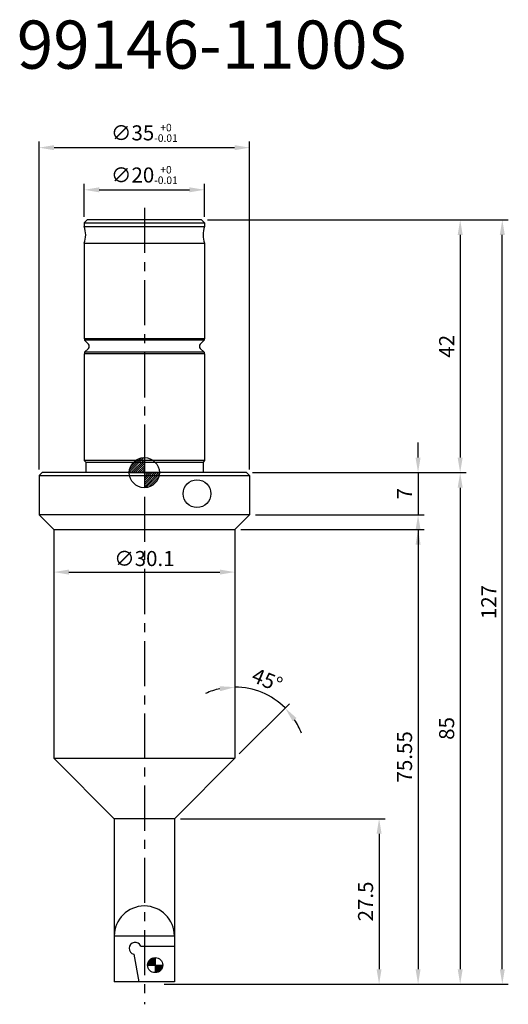
# Model space of a CAD drawing. Extents: x 67 to 148, y 78 to 241.
import ezdxf

# ---------------------------------------------------------------- set-up
doc = ezdxf.new("R2010")
doc.units = 0
doc.header["$LTSCALE"] = 6
doc.header["$MEASUREMENT"] = 0
doc.linetypes.add('CENTER', pattern=[2, 1.25, -0.25, 0.25, -0.25])
doc.layers.get('0').update_dxf_attribs({"linetype": 'CONTINUOUS'})
doc.layers.get('DEFPOINTS').update_dxf_attribs({"linetype": 'CONTINUOUS'})
for name, color, linetype in [('1', 4, 'CONTINUOUS'), ('2', 7, 'CONTINUOUS'), ('4', 2, 'CENTER'), ('6', 5, 'CONTINUOUS'), ('HA', 5, 'CONTINUOUS'), ('SK6', 5, 'CONTINUOUS')]:
    doc.layers.add(name, color=color, linetype=linetype)
doc.styles.add('STYLE1', font='txt', dxfattribs={"height": 3})
doc.dimstyles.get("Standard").update_dxf_attribs({"dimtxt": 0.18, "dimasz": 0.18, "dimexe": 0.18, "dimexo": 0.0625, "dimgap": 0.09, "dimtad": 0, "dimtih": 1, "dimtoh": 1, "dimdec": 4, "dimzin": 0, "dimtxsty": 'STANDARD', "dimcen": 0.09, "dimazin": 3, "dimtfac": 1, "dimtdec": 4, "dimtofl": 0, "dimtmove": 0, "dimatfit": 3, "dimtolj": 1, "dimtzin": 0})

# ---------------------------------------------------------------- blocks, each defined once
blk = doc.blocks.new('*D69')
at = {"color": 0, "linetype": 'BYBLOCK'}
for p, q in [((77.868073, 208.649576), (77.868073, 214.149576)), ((80.368073, 213.149576), (95.368073, 213.149576)), ((97.868073, 208.649576), (97.868073, 214.149576))]:
    blk.add_line(p, q, dxfattribs=at)
for points in [[(80.368073, 213.566242), (80.368073, 212.732909), (77.868073, 213.149576)], [(95.368073, 213.566242), (95.368073, 212.732909), (97.868073, 213.149576)]]:
    blk.add_solid(points, dxfattribs=at)
at = {"layer": 'DEFPOINTS', "color": 0, "linetype": 'BYBLOCK'}
for p in [(97.868073, 213.149576), (77.868073, 207.649576), (97.868073, 207.649576)]:
    blk.add_point(p, dxfattribs=at)
at = {"color": 0, "linetype": 'BYBLOCK', "insert": (87.868073, 215.607909), "char_height": 2.5, "attachment_point": 5}
blk.add_mtext('\\A1;∅20{\\H1.250000;\\S+0^ -0.01;}', dxfattribs=at)
blk = doc.blocks.new('*D70')
at = {"color": 0, "linetype": 'BYBLOCK'}
for p, q in [((70.368073, 166.649576), (70.368073, 221.149576)), ((105.368073, 166.649576), (105.368073, 221.149576)), ((72.868073, 220.149576), (102.868073, 220.149576))]:
    blk.add_line(p, q, dxfattribs=at)
for points in [[(72.868073, 220.566242), (72.868073, 219.732909), (70.368073, 220.149576)], [(102.868073, 220.566242), (102.868073, 219.732909), (105.368073, 220.149576)]]:
    blk.add_solid(points, dxfattribs=at)
at = {"layer": 'DEFPOINTS', "color": 0, "linetype": 'BYBLOCK'}
for p in [(105.368073, 220.149576), (70.368073, 165.649576), (105.368073, 165.649576)]:
    blk.add_point(p, dxfattribs=at)
at = {"color": 0, "linetype": 'BYBLOCK', "insert": (87.868073, 222.607909), "char_height": 2.5, "attachment_point": 5}
blk.add_mtext('\\A1;∅35{\\H1.250000;\\S+0^ -0.01;}', dxfattribs=at)
blk = doc.blocks.new('*D71')
at = {"color": 0, "linetype": 'BYBLOCK'}
for p, q in [((103.918073, 156.699576), (134.368073, 156.699576)), ((133.368073, 154.199576), (133.368073, 83.649576)), ((93.468073, 81.149576), (134.368073, 81.149576))]:
    blk.add_line(p, q, dxfattribs=at)
for points in [[(132.951407, 154.199576), (133.78474, 154.199576), (133.368073, 156.699576)], [(132.951407, 83.649576), (133.78474, 83.649576), (133.368073, 81.149576)]]:
    blk.add_solid(points, dxfattribs=at)
at = {"layer": 'DEFPOINTS', "color": 0, "linetype": 'BYBLOCK'}
for p in [(102.918073, 156.699576), (92.468073, 81.149576), (133.368073, 81.149576)]:
    blk.add_point(p, dxfattribs=at)
at = {"color": 0, "linetype": 'BYBLOCK', "insert": (131.118073, 118.924576), "char_height": 2.5, "attachment_point": 5, "rotation": 90}
blk.add_mtext('\\A1;75.55', dxfattribs=at)
blk = doc.blocks.new('*D72')
at = {"color": 0, "linetype": 'BYBLOCK'}
for p, q in [((106.368073, 166.149576), (141.368073, 166.149576)), ((140.368073, 163.649576), (140.368073, 83.649576)), ((93.468073, 81.149576), (141.368073, 81.149576))]:
    blk.add_line(p, q, dxfattribs=at)
for points in [[(139.951407, 163.649576), (140.78474, 163.649576), (140.368073, 166.149576)], [(139.951407, 83.649576), (140.78474, 83.649576), (140.368073, 81.149576)]]:
    blk.add_solid(points, dxfattribs=at)
at = {"layer": 'DEFPOINTS', "color": 0, "linetype": 'BYBLOCK'}
for p in [(105.368073, 166.149576), (92.468073, 81.149576), (140.368073, 81.149576)]:
    blk.add_point(p, dxfattribs=at)
at = {"color": 0, "linetype": 'BYBLOCK', "insert": (138.118073, 123.649576), "char_height": 2.5, "attachment_point": 5, "rotation": 90}
blk.add_mtext('\\A1;85', dxfattribs=at)
blk = doc.blocks.new('*D73')
at = {"color": 0, "linetype": 'BYBLOCK'}
for p, q in [((98.368073, 208.149576), (148.368073, 208.149576)), ((147.368073, 83.649576), (147.368073, 205.649576)), ((93.468073, 81.149576), (148.368073, 81.149576))]:
    blk.add_line(p, q, dxfattribs=at)
for points in [[(146.951407, 205.649576), (147.78474, 205.649576), (147.368073, 208.149576)], [(146.951407, 83.649576), (147.78474, 83.649576), (147.368073, 81.149576)]]:
    blk.add_solid(points, dxfattribs=at)
at = {"layer": 'DEFPOINTS', "color": 0, "linetype": 'BYBLOCK'}
for p in [(97.368073, 208.149576), (147.368073, 208.149576), (92.468073, 81.149576)]:
    blk.add_point(p, dxfattribs=at)
at = {"color": 0, "linetype": 'BYBLOCK', "insert": (145.118073, 144.649576), "char_height": 2.5, "attachment_point": 5, "rotation": 90}
blk.add_mtext('\\A1;127', dxfattribs=at)
blk = doc.blocks.new('*D74')
at = {"color": 0, "linetype": 'BYBLOCK'}
for p, q in [((93.868073, 108.649576), (127.888395, 108.649576)), ((126.888395, 106.149576), (126.888395, 83.649576)), ((91.168073, 81.149576), (127.888395, 81.149576))]:
    blk.add_line(p, q, dxfattribs=at)
for points in [[(126.471728, 106.149576), (127.305062, 106.149576), (126.888395, 108.649576)], [(126.471728, 83.649576), (127.305062, 83.649576), (126.888395, 81.149576)]]:
    blk.add_solid(points, dxfattribs=at)
at = {"layer": 'DEFPOINTS', "color": 0, "linetype": 'BYBLOCK'}
for p in [(92.868073, 108.649576), (90.168073, 81.149576), (126.888395, 81.149576)]:
    blk.add_point(p, dxfattribs=at)
at = {"color": 0, "linetype": 'BYBLOCK', "insert": (124.638395, 94.899576), "char_height": 2.5, "attachment_point": 5, "rotation": 90}
blk.add_mtext('\\A1;27.5', dxfattribs=at)
blk = doc.blocks.new('*D75')
at = {"color": 0, "linetype": 'BYBLOCK'}
for p, q in [((133.368073, 168.649576), (133.368073, 171.149576)), ((105.868073, 166.149576), (134.368073, 166.149576)), ((133.368073, 166.149576), (133.368073, 159.149576)), ((106.368073, 159.149576), (134.368073, 159.149576)), ((133.368073, 156.649576), (133.368073, 154.149576))]:
    blk.add_line(p, q, dxfattribs=at)
for points in [[(132.951407, 168.649576), (133.78474, 168.649576), (133.368073, 166.149576)], [(132.951407, 156.649576), (133.78474, 156.649576), (133.368073, 159.149576)]]:
    blk.add_solid(points, dxfattribs=at)
at = {"layer": 'DEFPOINTS', "color": 0, "linetype": 'BYBLOCK'}
for p in [(104.868073, 166.149576), (105.368073, 159.149576), (133.368073, 159.149576)]:
    blk.add_point(p, dxfattribs=at)
at = {"color": 0, "linetype": 'BYBLOCK', "insert": (131.118073, 162.649576), "char_height": 2.5, "attachment_point": 5, "rotation": 90}
blk.add_mtext('\\A1;7', dxfattribs=at)
blk = doc.blocks.new('*D76')
at = {"color": 0, "linetype": 'BYBLOCK'}
for p, q in [((98.368073, 208.149576), (141.368073, 208.149576)), ((140.368073, 205.649576), (140.368073, 168.649576)), ((105.868073, 166.149576), (141.368073, 166.149576))]:
    blk.add_line(p, q, dxfattribs=at)
for points in [[(139.951407, 205.649576), (140.78474, 205.649576), (140.368073, 208.149576)], [(139.951407, 168.649576), (140.78474, 168.649576), (140.368073, 166.149576)]]:
    blk.add_solid(points, dxfattribs=at)
at = {"layer": 'DEFPOINTS', "color": 0, "linetype": 'BYBLOCK'}
for p in [(97.368073, 208.149576), (104.868073, 166.149576), (140.368073, 166.149576)]:
    blk.add_point(p, dxfattribs=at)
at = {"color": 0, "linetype": 'BYBLOCK', "insert": (138.118073, 187.149576), "char_height": 2.5, "attachment_point": 5, "rotation": 90}
blk.add_mtext('\\A1;42', dxfattribs=at)
blk = doc.blocks.new('*D194')
at = {"color": 0, "linetype": 'BYBLOCK'}
blk.add_line((103.62518, 119.406683), (111.977295, 127.758798), dxfattribs=at)
for start, end in [(102.149689, 114.299378), (45, 90), (20.700622, 32.850311)]:
    blk.add_arc((102.918073, 118.699576), 11.811674, start, end, dxfattribs=at)
for points in [[(100.388017, 130.661008), (100.476207, 129.832355), (102.918073, 130.51125)], [(112.516797, 124.844979), (113.165103, 125.368566), (111.270188, 127.051691)]]:
    blk.add_solid(points, dxfattribs=at)
at = {"layer": 'DEFPOINTS', "color": 0, "linetype": 'BYBLOCK'}
for p in [(102.918073, 156.699576), (108.823911, 128.928786), (102.918073, 118.699576), (102.918073, 118.699576), (92.868073, 108.649576)]:
    blk.add_point(p, dxfattribs=at)
at = {"color": 0, "linetype": 'BYBLOCK', "insert": (108.299243, 131.690869), "char_height": 2.5, "attachment_point": 5, "rotation": 337.50003314}
blk.add_mtext('\\A1;45°', dxfattribs=at)
blk = doc.blocks.new('*D195')
at = {"color": 0, "linetype": 'BYBLOCK'}
for p, q in [((72.818073, 155.699576), (72.818073, 148.629504)), ((102.918073, 155.699576), (102.918073, 148.629504)), ((75.318073, 149.629504), (100.418073, 149.629504))]:
    blk.add_line(p, q, dxfattribs=at)
for points in [[(75.318073, 150.046171), (75.318073, 149.212838), (72.818073, 149.629504)], [(100.418073, 150.046171), (100.418073, 149.212838), (102.918073, 149.629504)]]:
    blk.add_solid(points, dxfattribs=at)
at = {"layer": 'DEFPOINTS', "color": 0, "linetype": 'BYBLOCK'}
for p in [(72.818073, 156.699576), (102.918073, 156.699576), (102.918073, 149.629504)]:
    blk.add_point(p, dxfattribs=at)
at = {"color": 0, "linetype": 'BYBLOCK', "insert": (87.868073, 151.879504), "char_height": 2.5, "attachment_point": 5}
blk.add_mtext('\\A1;∅30.1', dxfattribs=at)
blk = doc.blocks.new('A$C14D05B00')
at = {"layer": '2'}
h = blk.add_hatch(dxfattribs=at)
h.set_pattern_fill('ANSI31', color=256, style=0)
h.set_pattern_definition([(45, (-89.1055, -105.43982), (-0.08838835, 0.08838835), [])])
h.paths.add_polyline_path([(4.31, 4.02, 0.414214), (3.06, 2.77), (4.31, 2.77)])
h.paths.add_polyline_path([(4.31, 1.52, 0.414214), (5.56, 2.77), (4.31, 2.77)])
for p, q in [((4.31, 4.02), (4.31, 1.52)), ((3.06, 2.77), (5.56, 2.77))]:
    blk.add_line(p, q, dxfattribs=at)
blk.add_circle((4.31, 2.77), 1.25, dxfattribs=at)
at = {"layer": '6'}
for p, q in [((1.91, 5.95), (7.51, 5.95)), ((0.76, 4.58), (1.57, 0))]:
    blk.add_line(p, q, dxfattribs=at)
blk.add_arc((1, 5.55), 1, 23.5782, 256.4218, dxfattribs=at)

msp = doc.modelspace()

# ---------------------------------------------------------------- hatches: boundary and pattern name
at = {"layer": '2'}
h = msp.add_hatch(dxfattribs=at)
h.set_pattern_fill('ANSI31', color=256, scale=2, style=0)
h.set_pattern_definition([(45, (-98.95309, -50.28007), (-0.1767767, 0.1767767), [])])
h.paths.add_polyline_path([(87.8681, 168.6496, 0.41421356), (85.3681, 166.1496), (87.8681, 166.1496)])
h.paths.add_polyline_path([(87.8681, 163.6496, 0.41421356), (90.3681, 166.1496), (87.8681, 166.1496)])

# ---------------------------------------------------------------- linework, layer by layer
at = {"layer": '1'}
for p, q in [((77.8681, 207.6496), (78.3681, 208.1496)), ((97.3681, 208.1496), (78.3681, 208.1496)), ((97.3681, 208.1496), (97.8681, 207.6496)), ((77.8681, 207.6496), (77.8681, 207.0415)), ((97.8681, 207.6496), (97.8681, 207.0415)), ((77.8681, 204.2576), (77.8681, 188.3996)), ((97.8681, 204.2576), (97.8681, 188.3996)), ((77.9181, 188.3996), (77.9181, 188.1496)), ((78.5645, 187.5031), (77.9181, 188.1496)), ((97.1716, 187.5031), (97.8181, 188.1496)), ((97.8181, 188.3996), (97.8181, 188.1496)), ((78.5645, 186.796), (77.9181, 186.1496)), ((97.1716, 186.796), (97.8181, 186.1496)), ((77.8681, 185.8996), (77.8681, 168.1496)), ((77.9181, 186.1496), (77.9181, 185.8996)), ((97.8181, 186.1496), (97.8181, 185.8996)), ((97.8681, 185.8996), (97.8681, 168.1496)), ((77.8681, 168.1496), (78.1181, 167.8996)), ((78.1181, 167.8996), (78.1181, 166.1496)), ((97.8681, 168.1496), (97.6181, 167.8996)), ((97.6181, 167.8996), (97.6181, 166.1496)), ((70.8681, 166.1496), (70.3681, 165.6496)), ((70.3681, 165.6496), (70.3681, 159.1496)), ((104.8681, 166.1496), (70.8681, 166.1496)), ((104.8681, 166.1496), (105.3681, 165.6496)), ((105.3681, 165.6496), (105.3681, 159.1496)), ((70.3681, 159.1496), (72.8181, 156.6996)), ((105.3681, 159.1496), (102.9181, 156.6996)), ((72.8181, 156.6996), (72.8181, 118.6996)), ((102.9181, 156.6996), (102.9181, 118.6996)), ((82.8681, 108.6496), (72.8181, 118.6996)), ((92.8681, 108.6496), (102.9181, 118.6996)), ((82.8681, 108.6496), (82.8681, 81.5496)), ((92.8681, 108.6496), (92.8681, 81.5496)), ((92.8681, 81.5496), (82.8681, 81.5496))]:
    msp.add_line(p, q, dxfattribs=at)
for centre, radius, start, end in [((74.1181, 205.6496), 4, 339.635865, 20.364135), ((101.6181, 205.6496), 4, 159.635865, 200.364135), ((78.211, 187.1496), 0.5, 315, 45), ((97.5252, 187.1496), 0.5, 135, 225)]:
    msp.add_arc(centre, radius, start, end, dxfattribs=at)
at = {"layer": '2'}
for p, q in [((87.8681, 168.6496), (87.8681, 163.6496)), ((85.3681, 166.1496), (90.3681, 166.1496))]:
    msp.add_line(p, q, dxfattribs=at)
msp.add_circle((87.8681, 166.1496), 2.5, dxfattribs=at)
at = {"layer": '4'}
msp.add_line((87.8681, 210.1496), (87.8681, 77.8121), dxfattribs=at)
at = {"layer": '6'}
for p, q in [((77.8681, 207.6496), (97.8681, 207.6496)), ((77.8681, 207.0415), (97.8681, 207.0415)), ((77.8681, 204.2576), (97.8681, 204.2576)), ((97.8681, 188.3996), (77.8681, 188.3996)), ((97.8181, 188.1496), (77.9181, 188.1496)), ((97.8681, 185.8996), (77.8681, 185.8996)), ((97.8181, 186.1496), (77.9181, 186.1496)), ((97.8681, 168.1496), (77.8681, 168.1496)), ((78.1181, 167.8996), (97.6181, 167.8996)), ((70.3681, 165.6496), (105.3681, 165.6496)), ((105.3681, 159.1496), (70.3681, 159.1496)), ((105.3681, 159.1496), (70.3681, 159.1496)), ((105.3681, 159.1496), (70.3681, 159.1496)), ((105.3681, 159.1496), (70.3681, 159.1496)), ((105.3681, 159.1496), (70.3681, 159.1496)), ((72.8181, 156.6996), (102.9181, 156.6996)), ((72.8181, 118.6996), (102.9181, 118.6996)), ((92.8681, 108.6496), (82.8681, 108.6496))]:
    msp.add_line(p, q, dxfattribs=at)
msp.add_circle((96.6181, 162.6496), 2.3, dxfattribs=at)
msp.add_arc((87.8681, 89.1496), 5, 0, 180, dxfattribs=at)
at = {"layer": 'HA'}
msp.add_line((92.8681, 89.1496), (82.8681, 89.1496), dxfattribs=at)

# ---------------------------------------------------------------- block references
at = {"layer": '1'}
msp.add_blockref('A$C14D05B00', (85.3559, 81.5496), dxfattribs=at)

# ---------------------------------------------------------------- texts
at = {"layer": 'SK6', "style": 'STYLE1'}
msp.add_text('99146-1100S', height=8, dxfattribs=at).set_placement((66.6656, 233.2704))

# ---------------------------------------------------------------- dimensions: what is measured, and where the dimension line sits
for base, p1, p2, picture, middle in [((133.3681, 81.1496), (102.9181, 156.6996), (92.4681, 81.1496), '*D71', (131.1181, 118.9246)), ((126.8884, 81.1496), (92.8681, 108.6496), (90.1681, 81.1496), '*D74', (124.6384, 94.8996))]:
    dim = msp.add_linear_dim(base=base, p1=p1, p2=p2, angle=90, dimstyle='STANDARD', override={"dimtxt": 2.5, "dimasz": 2.5, "dimexe": 1, "dimexo": 1, "dimgap": 1, "dimtad": 1, "dimtih": 0, "dimtoh": 0, "dimdec": 2, "dimzin": 8, "dimtp": 0.05, "dimtm": 0.05, "dimtfac": 0.5, "dimtdec": 2, "dimtofl": 1, "dimtzin": 8})
    dim.commit()
    dim.dimension.update_dxf_attribs({"geometry": picture, "text_midpoint": middle})
at = {"layer": '2'}
for base, p1, p2, override, picture, middle in [((105.3681, 220.1496), (70.3681, 165.6496), (105.3681, 165.6496), {"dimtxt": 2.5, "dimasz": 2.5, "dimexe": 1, "dimexo": 1, "dimgap": 1, "dimtad": 1, "dimtih": 0, "dimtoh": 0, "dimdec": 3, "dimzin": 8, "dimpost": '%%c<>', "dimtol": 1, "dimtm": 0.01, "dimtfac": 0.5, "dimtdec": 3, "dimtofl": 1, "dimtzin": 8}, '*D70', (87.8681, 222.6079)), ((97.8681, 213.1496), (77.8681, 207.6496), (97.8681, 207.6496), {"dimtxt": 2.5, "dimasz": 2.5, "dimexe": 1, "dimexo": 1, "dimgap": 1, "dimtad": 1, "dimtih": 0, "dimtoh": 0, "dimdec": 3, "dimzin": 8, "dimpost": '%%c<>', "dimtol": 1, "dimtm": 0.01, "dimtfac": 0.5, "dimtdec": 3, "dimtofl": 1, "dimtzin": 8}, '*D69', (87.8681, 215.6079)), ((102.9181, 149.6295), (72.8181, 156.6996), (102.9181, 156.6996), {"dimtxt": 2.5, "dimasz": 2.5, "dimexe": 1, "dimexo": 1, "dimgap": 1, "dimtad": 1, "dimtih": 0, "dimtoh": 0, "dimdec": 2, "dimzin": 8, "dimpost": '%%C<>', "dimtm": 0.01, "dimtfac": 0.5, "dimtdec": 2, "dimtofl": 1, "dimtzin": 8}, '*D195', (87.8681, 151.8795))]:
    dim = msp.add_linear_dim(base=base, p1=p1, p2=p2, dimstyle='STANDARD', override=override, dxfattribs=at)
    dim.commit()
    dim.dimension.update_dxf_attribs({"geometry": picture, "text_midpoint": middle})
for base, p1, p2, picture, middle in [((147.3681, 208.1496), (92.4681, 81.1496), (97.3681, 208.1496), '*D73', (145.1181, 144.6496)), ((140.3681, 166.1496), (97.3681, 208.1496), (104.8681, 166.1496), '*D76', (138.1181, 187.1496)), ((133.3681, 159.1496), (104.8681, 166.1496), (105.3681, 159.1496), '*D75', (131.1181, 162.6496)), ((140.3681, 81.1496), (105.3681, 166.1496), (92.4681, 81.1496), '*D72', (138.1181, 123.6496))]:
    dim = msp.add_linear_dim(base=base, p1=p1, p2=p2, angle=90, dimstyle='STANDARD', override={"dimtxt": 2.5, "dimasz": 2.5, "dimexe": 1, "dimexo": 1, "dimgap": 1, "dimtad": 1, "dimtih": 0, "dimtoh": 0, "dimdec": 2, "dimzin": 8, "dimtp": 0.05, "dimtm": 0.05, "dimtfac": 0.5, "dimtdec": 2, "dimtofl": 1, "dimtzin": 8}, dxfattribs=at)
    dim.commit()
    dim.dimension.update_dxf_attribs({"geometry": picture, "text_midpoint": middle})
dim = msp.add_angular_dim_2l(base=(108.8239, 128.9288), line1=((102.9181, 156.6996), (102.9181, 118.6996)), line2=((92.8681, 108.6496), (102.9181, 118.6996)), dimstyle='STANDARD', override={"dimtxt": 2.5, "dimasz": 2.5, "dimexe": 1, "dimexo": 1, "dimgap": 1, "dimtad": 1, "dimtih": 0, "dimtoh": 0, "dimdec": 2, "dimzin": 8, "dimtp": 0.05, "dimtm": 0.05, "dimtfac": 0.5, "dimtdec": 2, "dimtofl": 1, "dimtzin": 8}, dxfattribs=at)
dim.commit()
dim.dimension.update_dxf_attribs({"geometry": '*D194', "text_midpoint": (108.2992, 131.6909)})

doc.saveas('drawing.dxf')
